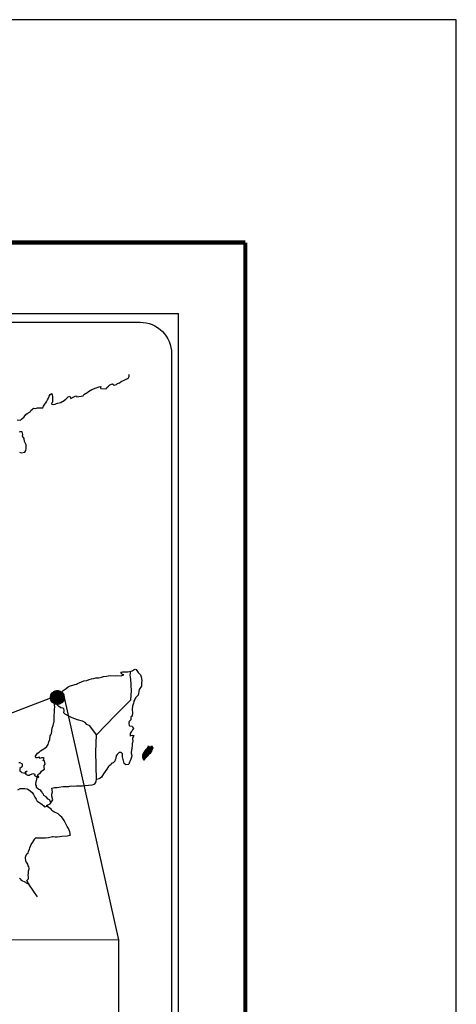
# Model space of a CAD drawing. Extents: x 772881 to 775281, y 2318109 to 2319909.
# Drawn here: x 775114 to 775281, y 2319533 to 2319909 of the extents above; entities that cross this region are included whole.
import ezdxf

# ---------------------------------------------------------------- set-up
doc = ezdxf.new("R2010")
doc.units = 0
doc.header["$MEASUREMENT"] = 0
for name, color, linetype in [('CVL_RET', 7, 'Continuous'), ('MARGEN', 7, 'Continuous'), ('SOLAPA', 7, 'Continuous')]:
    doc.layers.add(name, color=color, linetype=linetype)

# ---------------------------------------------------------------- blocks, each defined once
blk = doc.blocks.new('ARQ_MARG')
at = {"layer": 'Defpoints'}
blk.add_lwpolyline([(0, 0), (1, 0), (1, 1), (0, 1)], close=True, dxfattribs=at)

msp = doc.modelspace()

# ---------------------------------------------------------------- hatches: boundary and pattern name
at = {"layer": 'CVL_RET'}
h = msp.add_hatch(dxfattribs=at)
h.set_pattern_fill('ANSI31', scale=0.8, style=0)
h.set_pattern_definition([(45, (393956.79305, 490641.17321), (-0.0707106781187, 0.0707106781187), [])])
edge = h.paths.add_edge_path()
edge.add_arc((775128.56, 2319650.48), 2.65, 0, 360)

# ---------------------------------------------------------------- linework, layer by layer
at = {"color": 5, "linetype": 'Continuous'}
for p, q in [((775156.63, 2319660.55), (775157.2, 2319660.7)), ((775157.2, 2319660.7), (775157.98, 2319661.14)), ((775157.98, 2319661.14), (775158.33, 2319661.29)), ((775158.33, 2319661.29), (775158.72, 2319661.2)), ((775158.72, 2319661.2), (775159.5, 2319660.01)), ((775156.42, 2319659.01), (775156.42, 2319659.01)), ((775159.5, 2319660.01), (775160.34, 2319659.17)), ((775160.34, 2319659.17), (775160.63, 2319658.38)), ((775160.63, 2319658.38), (775160.83, 2319656.9)), ((775159.86, 2319653.45), (775159.56, 2319651.97)), ((775160.69, 2319654.83), (775159.86, 2319653.45)), ((775160.79, 2319656.11), (775160.69, 2319654.83)), ((775160.83, 2319656.9), (775160.79, 2319656.11)), ((775158.25, 2319649.7), (775157.86, 2319649.1)), ((775158.49, 2319650.34), (775158.25, 2319649.7)), ((775158.92, 2319650.78), (775158.49, 2319650.34)), ((775159.42, 2319651.37), (775158.92, 2319650.78)), ((775159.56, 2319651.97), (775159.42, 2319651.37)), ((775157.26, 2319647.13), (775157.22, 2319646)), ((775157.22, 2319646), (775157.32, 2319644.51)), ((775157.66, 2319648.27), (775157.26, 2319647.13)), ((775157.76, 2319648.76), (775157.66, 2319648.27)), ((775157.86, 2319649.1), (775157.76, 2319648.76)), ((775156.69, 2319641.94), (775155.86, 2319641.1)), ((775156.88, 2319643.23), (775156.64, 2319643.08)), ((775156.64, 2319643.08), (775156.69, 2319642.19)), ((775156.69, 2319642.19), (775156.69, 2319641.94)), ((775157.18, 2319643.62), (775156.88, 2319643.23)), ((775157.32, 2319644.51), (775157.18, 2319643.62)), ((775155.86, 2319641.1), (775156, 2319640.76)), ((775156, 2319640.76), (775155.95, 2319640.51)), ((775155.95, 2319640.51), (775156.01, 2319639.73)), ((775156.01, 2319639.73), (775156.16, 2319639.63)), ((775156.16, 2319639.63), (775157.18, 2319639.48)), ((775157.18, 2319639.48), (775157.63, 2319638.59)), ((775157.63, 2319638.59), (775157.33, 2319638.1)), ((775156.84, 2319637.31), (775156.36, 2319636.67)), ((775156.36, 2319636.67), (775156.36, 2319635.73)), ((775156.36, 2319635.73), (775156.7, 2319635.98)), ((775156.7, 2319635.98), (775157.14, 2319636.08)), ((775157.14, 2319637.66), (775156.84, 2319637.31)), ((775157.33, 2319638.1), (775157.14, 2319637.66)), ((775157.14, 2319636.08), (775157.33, 2319635.93)), ((775157.33, 2319635.93), (775157.82, 2319635.88)), ((775157.82, 2319635.88), (775157.34, 2319634.84)), ((775157.34, 2319634.84), (775157.34, 2319634.55)), ((775157.34, 2319634.55), (775157.39, 2319633.85)), ((775157, 2319630.94), (775156.9, 2319630.4)), ((775157.05, 2319631.24), (775157, 2319630.94)), ((775157.14, 2319631.98), (775157.05, 2319631.24)), ((775157.24, 2319632.82), (775157.14, 2319631.98)), ((775157.39, 2319633.85), (775157.24, 2319632.82)), ((775156.66, 2319626.95), (775156.37, 2319626.21)), ((775156.91, 2319627.68), (775156.66, 2319626.95)), ((775156.9, 2319630.4), (775156.81, 2319629.47)), ((775156.81, 2319629.47), (775156.81, 2319629.22)), ((775156.81, 2319629.22), (775157, 2319628.33)), ((775157, 2319628.33), (775156.91, 2319627.68)), ((775156.22, 2319625.71), (775155.91, 2319624.98)), ((775156.37, 2319626.21), (775156.22, 2319625.71))]:
    msp.add_line(p, q, dxfattribs=at)
at = {"color": 7, "linetype": 'Continuous'}
for p, q in [((775156.42, 2319659.01), (775156.63, 2319660.55)), ((775156.62, 2319657.43), (775156.42, 2319659.01)), ((775156.87, 2319652.95), (775156.62, 2319657.43)), ((775150.84, 2319643.73), (775156.68, 2319649.59)), ((775156.68, 2319649.59), (775156.87, 2319652.95)), ((775143.58, 2319636.25), (775150.84, 2319643.73)), ((775143.33, 2319629.65), (775143.58, 2319636.25)), ((775143.54, 2319619.08), (775143.33, 2319629.65))]:
    msp.add_line(p, q, dxfattribs=at)
for points in [[(775113.2, 2319756.44), (775114.43, 2319756.39), (775114.92, 2319756.74), (775115.94, 2319757.63), (775116.53, 2319758.52), (775117.07, 2319758.86), (775118.15, 2319759.55), (775118.44, 2319760), (775119.22, 2319760.74), (775119.47, 2319760.94), (775120.25, 2319760.84), (775120.98, 2319761.08), (775122.02, 2319761.04), (775122.99, 2319761.04), (775123.29, 2319761.73), (775123.73, 2319762.47), (775124.46, 2319763.31), (775124.75, 2319764.2), (775125.15, 2319764.79), (775125.39, 2319765.58), (775125.78, 2319766.12), (775126.51, 2319766.52), (775126.66, 2319765.43), (775126.76, 2319764.75), (775126.72, 2319763.21), (775126.52, 2319763.02), (775126.33, 2319762.57), (775126.43, 2319762.52), (775127.07, 2319762.37), (775127.7, 2319762.47), (775128.19, 2319762.72), (775128.68, 2319762.92), (775129.85, 2319763.17), (775130.44, 2319763.46), (775130.78, 2319763.66), (775131.81, 2319764.45), (775132.25, 2319764.79), (775132.74, 2319765.29), (775133.38, 2319765.54), (775133.67, 2319764.65), (775134.65, 2319765.1), (775135.34, 2319765.54), (775135.87, 2319765.64), (775136.02, 2319765.24), (775138.48, 2319765.64), (775138.72, 2319766.14), (775140.19, 2319767.12), (775140.48, 2319767.32), (775141.75, 2319768.02), (775143.47, 2319768.66), (775143.56, 2319768.76), (775144.15, 2319769.01), (775144.54, 2319769.1), (775145.23, 2319769.2), (775145.08, 2319768.76), (775145.18, 2319768.51), (775147.29, 2319768.37), (775147.48, 2319768.91), (775148.07, 2319769.36), (775148.61, 2319769.85), (775149.68, 2319770.29), (775150.28, 2319769.7), (775151.2, 2319770.05), (775151.55, 2319770.34), (775152.33, 2319770.69), (775152.97, 2319771.08), (775153.85, 2319771.53), (775155.42, 2319772.23), (775155.76, 2319772.52), (775155.91, 2319772.82), (775156, 2319773.16), (775156.05, 2319773.6), (775155.95, 2319773.85)], [(775114.06, 2319744.1), (775114.74, 2319743.85), (775116.11, 2319744.2), (775116.55, 2319744.75), (775116.7, 2319745.59), (775116.7, 2319745.59), (775116.65, 2319746.96), (775116.06, 2319748.25), (775115.91, 2319749.38), (775115.27, 2319750.22), (775115.32, 2319750.96), (775115.07, 2319751.95), (775114.38, 2319751.95), (775113.95, 2319751.76)], [(775143.58, 2319636.25), (775141.02, 2319639.63), (775139.89, 2319640.08), (775139.15, 2319640.87), (775138.17, 2319641.36), (775136.31, 2319641.9), (775134.24, 2319642.74), (775132.67, 2319643.39), (775131.59, 2319644.03), (775131.05, 2319644.58), (775131.2, 2319645.47), (775131, 2319646.31), (775130.51, 2319646.35), (775129.92, 2319646.45), (775129.03, 2319647.19), (775128.1, 2319647.99), (775127.76, 2319648.23), (775127.43, 2319647.81)], [(775126.07, 2319610.47), (775126.07, 2319610.47), (775126.07, 2319610.47), (775125.57, 2319611.38), (775125.08, 2319611.68), (775124.34, 2319612.47), (775123.42, 2319613.06), (775123.32, 2319613.51), (775122.82, 2319614), (775122.72, 2319614.24), (775122.53, 2319614.59), (775122.23, 2319614.98), (775121.84, 2319615.18), (775121.5, 2319615.33), (775120.91, 2319615.82), (775120.66, 2319616.12), (775120.61, 2319616.31), (775120.61, 2319616.66), (775120.37, 2319617.15), (775120.32, 2319617.26), (775120.37, 2319617.6), (775120.37, 2319617.6), (775120.37, 2319617.6), (775121.14, 2319620.86)], [(775113.48, 2319615.25), (775114.36, 2319615.7), (775115.01, 2319615.74), (775116.19, 2319615.64), (775117.02, 2319615.54), (775117.61, 2319615.19), (775118.2, 2319614.75), (775118.93, 2319614.2), (775119.48, 2319613.47), (775120.02, 2319612.38), (775120.51, 2319611.59), (775120.9, 2319610.91), (775121.49, 2319610.51), (775122.28, 2319609.92), (775122.77, 2319609.57), (775123.37, 2319609.02), (775123.69, 2319608.71)], [(775121.03, 2319574.38), (775119.62, 2319576.34), (775117.73, 2319579.22), (775116.94, 2319580.57), (775117.54, 2319581.26), (775117.53, 2319581.9), (775117.44, 2319582.45), (775117.53, 2319583.33), (775117.53, 2319583.38), (775117.53, 2319583.88), (775117.58, 2319584.22), (775117.82, 2319584.97), (775117.77, 2319585.21), (775117.62, 2319585.75), (775117.43, 2319586.15), (775117.33, 2319586.74), (775117.33, 2319586.79), (775116.79, 2319587.53), (775116.49, 2319587.87), (775116.39, 2319589.45), (775116.49, 2319589.8), (775116.93, 2319590.79), (775117.37, 2319591.13), (775117.56, 2319591.63), (775117.91, 2319592.47), (775118.05, 2319593.06), (775118.54, 2319594.34), (775119.18, 2319595.23), (775119.91, 2319596.46), (775120.45, 2319596.95), (775120.65, 2319596.86), (775120.94, 2319596.86), (775122.07, 2319596.86), (775123.39, 2319596.81), (775124.03, 2319596.81), (775125.2, 2319597.01), (775125.69, 2319597.16), (775126.67, 2319597.36), (775126.96, 2319597.36), (775127.8, 2319597.21), (775128.53, 2319597.22), (775129.56, 2319597.36), (775130.25, 2319597.46), (775132.35, 2319597.61), (775132.84, 2319597.71), (775132.84, 2319597.71), (775133.58, 2319597.85), (775133.48, 2319598.01), (775133.43, 2319598.55), (775133.38, 2319599.19), (775133.04, 2319599.78), (775132.79, 2319600.47), (775132.3, 2319601.16), (775131.81, 2319602.15), (775131.17, 2319603.48), (775130.97, 2319603.92), (775130.68, 2319604.27), (775130.24, 2319604.72), (775129.69, 2319605.21), (775128.87, 2319605.99), (775127.25, 2319606.79), (775126.46, 2319607.32), (775126.31, 2319607.72), (775124.77, 2319608.85), (775124.4, 2319609.15), (775125.82, 2319609.89), (775126.8, 2319611.38), (775126.45, 2319612.71), (775126.4, 2319613.55), (775126.74, 2319614.43), (775126.45, 2319615.81), (775127.43, 2319616.06), (775128.46, 2319616.06), (775129.19, 2319616.16), (775130.81, 2319616.46), (775131.64, 2319616.46), (775132.91, 2319616.51), (775133.31, 2319616.56), (775133.31, 2319616.56), (775133.8, 2319616.66), (775134.92, 2319616.61), (775135.9, 2319616.71), (775136.88, 2319616.76), (775138.21, 2319616.66), (775139.19, 2319616.81), (775140.46, 2319617.01), (775141.83, 2319617.06), (775142.81, 2319617.31), (775143.35, 2319618), (775143.54, 2319619.08)], [(775123.66, 2319608.71), (775124.69, 2319608.9), (775125.04, 2319608.65)]]:
    msp.add_lwpolyline(points, dxfattribs=at)
at = {"color": 5, "linetype": 'Continuous'}
for points in [[(775113.89, 2319625.62), (775114.18, 2319625.62), (775115.16, 2319625.12), (775115.12, 2319624.09), (775114.92, 2319623.85), (775114.28, 2319623.35), (775114.24, 2319622.36), (775114.78, 2319622.07), (775114.97, 2319621.83), (775116.1, 2319621.53), (775116.64, 2319622.22), (775116.99, 2319622.46), (775116.35, 2319621.78), (775116.49, 2319621.28), (775116.39, 2319621.13), (775117.27, 2319620.84), (775117.76, 2319620.79), (775118.21, 2319620.99), (775118.75, 2319621.23), (775119.24, 2319621.38), (775119.92, 2319621.19), (775119.87, 2319620.64), (775120.75, 2319620.1), (775121.05, 2319619.96), (775121.45, 2319620.2), (775120.96, 2319620.6), (775121.1, 2319620.94), (775121.49, 2319621.28), (775122.08, 2319621.73), (775122.47, 2319622.28), (775123.06, 2319622.67), (775123.69, 2319623.12), (775123.59, 2319623.71), (775123.59, 2319624.45), (775123.93, 2319624.98), (775123.64, 2319626.27), (775123.44, 2319626.42), (775123.1, 2319626.27), (775123.59, 2319627.31), (775123.34, 2319627.41), (775122.51, 2319627.41), (775121.97, 2319627.21), (775121.68, 2319627.65), (775120.84, 2319627.45), (775120.5, 2319627.36), (775120.5, 2319627.36), (775120.26, 2319627.7), (775120.21, 2319627.99), (775120.94, 2319629.13), (775121.62, 2319629.53), (775122.16, 2319630.12), (775123.44, 2319630.91), (775123.78, 2319631.11), (775124.57, 2319631.7), (775125.1, 2319632.49), (775125.29, 2319633.48), (775125.69, 2319634.36), (775125.78, 2319635.75), (775126.12, 2319636.19), (775126.37, 2319636.69), (775126.41, 2319637.62), (775126.51, 2319637.82), (775126.61, 2319638.71), (775126.95, 2319639.75), (775127.29, 2319640.93), (775127.39, 2319641.13), (775127.33, 2319642.8), (775127.39, 2319643.69), (775127.53, 2319644.78), (775127.43, 2319646.06), (775127.58, 2319646.7), (775127.43, 2319647.69), (775127.86, 2319648.53), (775127.97, 2319649.72), (775128.4, 2319650.9), (775129.28, 2319651.49), (775130.02, 2319652.38), (775130.75, 2319653.07), (775131.98, 2319653.91), (775132.76, 2319654.56), (775133.2, 2319654.75), (775134.03, 2319655.06), (775134.48, 2319655.15), (775135.21, 2319655.4), (775135.9, 2319655.59), (775136.33, 2319655.79), (775136.97, 2319656.09), (775137.8, 2319656.49), (775138.68, 2319656.88), (775139.86, 2319656.93), (775140.74, 2319657.28), (775141.63, 2319657.53), (775142.36, 2319657.72), (775143.33, 2319657.97), (775144.46, 2319657.97), (775144.91, 2319658.07), (775145.44, 2319658.22), (775146.18, 2319658.42), (775147.31, 2319658.57), (775148.04, 2319658.72), (775149.07, 2319658.82), (775150.64, 2319658.77), (775151.52, 2319658.87), (775152.94, 2319658.77), (775153.82, 2319659.07), (775153.97, 2319659.12), (775153.63, 2319659.07), (775153.19, 2319659.51), (775152.89, 2319660.1), (775153.53, 2319660.25), (775154.51, 2319660.3), (775155.58, 2319660.26), (775156.68, 2319660.56)], [(775155.88, 2319624.92), (775154.81, 2319624.78), (775154.11, 2319625.22), (775154.02, 2319625.76), (775153.68, 2319626.74), (775153.47, 2319627.83), (775153.52, 2319628.62), (775153.43, 2319628.97), (775152.88, 2319629.56), (775152.79, 2319629.51), (775152.25, 2319629.41), (775152.05, 2319629.36), (775151.61, 2319628.81), (775151.47, 2319628.67), (775151.12, 2319628.12), (775151.03, 2319627.83), (775150.97, 2319627.48), (775150.88, 2319627.19), (775150.69, 2319626.64), (775150.64, 2319626.54), (775150.64, 2319626.54), (775150.64, 2319626.54), (775150.54, 2319626.25), (775150.54, 2319626.2), (775150.44, 2319626.1), (775150.39, 2319625.95), (775149.95, 2319625.51), (775149.95, 2319625.51), (775149.95, 2319625.51), (775149.66, 2319625.41), (775149.42, 2319625.31), (775149.17, 2319625.16), (775149.07, 2319624.72), (775148.33, 2319624.32), (775148.14, 2319624.12), (775147.51, 2319623.03), (775146.24, 2319621.31), (775146.24, 2319621.31), (775145.5, 2319619.98), (775144.91, 2319619.68), (775144.38, 2319619.43), (775143.54, 2319619.08)], [(775114.1, 2319581.51), (775114.34, 2319581.16), (775114.69, 2319580.72), (775115.28, 2319580.47), (775115.92, 2319580.22), (775116.45, 2319579.88), (775116.7, 2319579.68), (775116.85, 2319579.58), (775117.19, 2319579.44), (775117.63, 2319579.24), (775117.78, 2319579.14)]]:
    msp.add_lwpolyline(points, dxfattribs=at)
msp.add_lwpolyline([(774885.07, 2319558.13), (775151.92, 2319557.9), (775151.92, 2319374.41), (774885.17, 2319374.7)], close=True)
at = {"layer": 'CVL_RET', "color": 7}
msp.add_circle((775128.56, 2319650.48), 2.65, dxfattribs=at)
at = {"layer": 'MARGEN', "color": 7, "linetype": 'Continuous', "const_width": 1.6}
for points in [[(772948.59, 2319824.19), (775200.44, 2319824.19)], [(775200.44, 2318162.89), (775200.44, 2319824.19)]]:
    msp.add_lwpolyline(points, dxfattribs=at)
at = {"layer": 'SOLAPA', "color": 7}
for p in [(774860.66, 2319797.11), (775174.95, 2318195.41)]:
    msp.add_line(p, (775174.95, 2319797.11), dxfattribs=at)
at = {"layer": 'SOLAPA', "linetype": 'Continuous'}
for p, q in [((775125.93, 2319650.16), (774885.07, 2319558.13)), ((775131.2, 2319650.44), (775151.92, 2319557.9))]:
    msp.add_line(p, q, dxfattribs=at)
at = {"layer": 'SOLAPA', "color": 7}
msp.add_lwpolyline([(774864.46, 2319781.76, -0.414214), (774876.46, 2319793.76), (775160.24, 2319793.76, -0.414214), (775172.24, 2319781.76), (775172.24, 2319365.16, -0.414214), (775160.24, 2319353.16), (774876.46, 2319353.16, -0.414214), (774864.46, 2319365.16)], format="xyb", close=True, dxfattribs=at)

# ---------------------------------------------------------------- block references
at = {"layer": 'Defpoints', "color": 7, "xscale": 2400, "yscale": 1800, "zscale": 2400}
msp.add_blockref('ARQ_MARG', (772881.14, 2318109.32), dxfattribs=at)

# ---------------------------------------------------------------- meshes
at = {"color": 5, "linetype": 'Continuous'}
mesh = msp.add_polyface(dxfattribs=at)
corners = [(775162.34, 2319630.44), (775164.27, 2319629.24), (775164.28, 2319629.25), (775162.36, 2319630.45), (775164.29, 2319629.27), (775162.37, 2319630.47), (775164.43, 2319629.52), (775162.6, 2319630.66), (775164.54, 2319629.72), (775162.73, 2319630.84), (775164.57, 2319629.77), (775162.77, 2319630.89), (775164.64, 2319629.89), (775162.88, 2319630.98), (775164.69, 2319629.98), (775162.94, 2319631.07), (775164.72, 2319630.04), (775162.94, 2319631.14), (775164.73, 2319630.08), (775162.95, 2319631.19), (775164.76, 2319630.2), (775163, 2319631.29), (775164.8, 2319630.35), (775163.08, 2319631.41), (775164.83, 2319630.48), (775163.12, 2319631.54), (775164.84, 2319630.55), (775163.14, 2319631.61), (775164.88, 2319630.61), (775163.15, 2319631.68), (775164.92, 2319630.68), (775163.15, 2319631.78), (775163.15, 2319631.78), (775164.94, 2319630.71), (775163.2, 2319631.79), (775163.68, 2319631.49), (775164.94, 2319630.72), (775163.76, 2319631.45), (775164.96, 2319630.75), (775163.86, 2319631.43), (775164.97, 2319630.76), (775163.9, 2319631.43), (775164.99, 2319630.8), (775163.99, 2319631.42), (775165.01, 2319630.83), (775164.06, 2319631.42), (775165.01, 2319630.83), (775164.07, 2319631.42), (775165.03, 2319630.86), (775164.12, 2319631.43), (775165.04, 2319630.89), (775164.16, 2319631.43), (775165.09, 2319630.97), (775164.32, 2319631.45), (775165.13, 2319631.02), (775164.37, 2319631.5), (775165.15, 2319631.06), (775164.39, 2319631.53), (775165.14, 2319631.12), (775164.43, 2319631.56), (775165.14, 2319631.18), (775164.49, 2319631.58), (775165.14, 2319631.19), (775164.51, 2319631.58), (775165.14, 2319631.21), (775164.53, 2319631.59), (775164.67, 2319631.5), (775165.14, 2319631.21), (775164.72, 2319631.47), (775165.14, 2319631.21), (775164.72, 2319631.47), (775165.14, 2319631.22), (775164.73, 2319631.47), (775165.14, 2319631.22), (775164.74, 2319631.47), (775165.14, 2319631.22), (775164.74, 2319631.47), (775165.14, 2319631.23), (775164.75, 2319631.47), (775165.13, 2319631.24), (775164.76, 2319631.47), (775165.13, 2319631.24), (775164.77, 2319631.47), (775165.13, 2319631.26), (775164.8, 2319631.47), (775165.13, 2319631.27), (775164.82, 2319631.47), (775165.13, 2319631.27), (775164.82, 2319631.47), (775165.13, 2319631.27), (775164.82, 2319631.47), (775165.13, 2319631.28), (775164.83, 2319631.47), (775165.13, 2319631.29), (775164.84, 2319631.47), (775165.13, 2319631.32), (775164.86, 2319631.49), (775165.13, 2319631.33), (775164.87, 2319631.49), (775165.13, 2319631.34), (775164.87, 2319631.49), (775165.13, 2319631.34), (775164.88, 2319631.5), (775165.11, 2319631.37), (775164.9, 2319631.5), (775165.1, 2319631.4), (775164.91, 2319631.51), (775165.09, 2319631.41), (775164.93, 2319631.51), (775165.08, 2319631.42), (775164.93, 2319631.52), (775165.06, 2319631.46), (775164.97, 2319631.52), (775165.05, 2319631.48), (775164.99, 2319631.52)]
mesh.append_faces([[corners[k] for k in face] for face in [(0, 1, 2, 3), (3, 2, 4, 5), (5, 4, 6, 7), (7, 6, 8, 9), (9, 8, 10, 11), (11, 10, 12, 13), (13, 12, 14, 15), (15, 14, 16, 17), (17, 16, 18, 19), (19, 18, 20, 21), (21, 20, 22, 23), (23, 22, 24, 25), (25, 24, 26, 27), (27, 26, 28, 29), (29, 28, 30, 31), (32, 30, 33, 34), (35, 33, 36, 37), (37, 36, 38, 39), (39, 38, 40, 41), (41, 40, 42, 43), (43, 42, 44, 45), (45, 44, 46, 47), (47, 46, 48, 49), (49, 48, 50, 51), (51, 50, 52, 53), (53, 52, 54, 55), (55, 54, 56, 57), (57, 56, 58, 59), (59, 58, 60, 61), (61, 60, 62, 63), (63, 62, 64, 65), (66, 64, 67, 68), (68, 67, 69, 70), (70, 69, 71, 72), (72, 71, 73, 74), (74, 73, 75, 76), (76, 75, 77, 78), (78, 77, 79, 80), (80, 79, 81, 82), (82, 81, 83, 84), (84, 83, 85, 86), (86, 85, 87, 88), (88, 87, 89, 90), (90, 89, 91, 92), (92, 91, 93, 94), (94, 93, 95, 96), (96, 95, 97, 98), (98, 97, 99, 100), (100, 99, 101, 102), (102, 101, 103, 104), (104, 103, 105, 106), (106, 105, 107, 108), (108, 107, 109, 110), (110, 109, 111, 112), (112, 111, 113, 114)]], dxfattribs={"vtx0": -1, "vtx2": -1, "color": 5})
mesh = msp.add_polyface(dxfattribs=at)
corners = [(775163.2, 2319631.79), (775163.68, 2319631.49), (775163.68, 2319631.5), (775163.21, 2319631.79), (775163.66, 2319631.55), (775163.26, 2319631.8), (775163.66, 2319631.57), (775163.29, 2319631.8), (775163.64, 2319631.64), (775163.39, 2319631.79), (775163.62, 2319631.69), (775163.47, 2319631.79), (775163.61, 2319631.7), (775163.48, 2319631.79), (775163.55, 2319631.78), (775163.55, 2319631.78), (775164.35, 2319631.66), (775164.39, 2319631.66), (775164.35, 2319631.68), (775164.41, 2319631.66), (775164.35, 2319631.7), (775164.42, 2319631.66), (775164.35, 2319631.7), (775164.53, 2319631.59), (775164.67, 2319631.5), (775164.65, 2319631.51), (775164.53, 2319631.59), (775164.42, 2319631.66), (775164.35, 2319631.7), (775164.65, 2319631.51), (775164.53, 2319631.59), (775164.43, 2319631.66), (775164.35, 2319631.71), (775164.64, 2319631.52), (775164.54, 2319631.59), (775164.43, 2319631.66), (775164.35, 2319631.71), (775164.64, 2319631.53), (775164.54, 2319631.59), (775164.43, 2319631.66), (775164.35, 2319631.71), (775164.64, 2319631.53), (775164.54, 2319631.59), (775164.44, 2319631.66), (775164.35, 2319631.72), (775164.63, 2319631.54), (775164.54, 2319631.6), (775164.45, 2319631.66), (775164.35, 2319631.72), (775164.62, 2319631.55), (775164.55, 2319631.6), (775164.46, 2319631.66), (775164.35, 2319631.72), (775164.62, 2319631.56), (775164.55, 2319631.6), (775164.49, 2319631.66), (775164.38, 2319631.73), (775164.62, 2319631.58), (775164.55, 2319631.62), (775164.5, 2319631.66), (775164.39, 2319631.73), (775164.62, 2319631.59), (775164.56, 2319631.63), (775164.51, 2319631.66), (775164.39, 2319631.73), (775164.56, 2319631.63), (775164.62, 2319631.59), (775164.55, 2319631.63), (775164.51, 2319631.66), (775164.4, 2319631.73), (775164.62, 2319631.59), (775164.55, 2319631.63), (775164.52, 2319631.66), (775164.41, 2319631.73), (775164.62, 2319631.6), (775164.54, 2319631.65), (775164.53, 2319631.66), (775164.41, 2319631.73), (775164.62, 2319631.61), (775164.61, 2319631.64), (775164.45, 2319631.74), (775164.61, 2319631.65), (775164.46, 2319631.74), (775164.61, 2319631.66), (775164.47, 2319631.74), (775164.61, 2319631.66), (775164.47, 2319631.75), (775164.63, 2319631.67), (775164.5, 2319631.75), (775164.65, 2319631.67), (775164.54, 2319631.74), (775164.66, 2319631.68), (775164.55, 2319631.75), (775164.67, 2319631.68), (775164.55, 2319631.75), (775164.7, 2319631.68), (775164.58, 2319631.76), (775164.72, 2319631.68), (775164.61, 2319631.76), (775164.77, 2319631.69), (775164.66, 2319631.76), (775164.99, 2319631.52), (775165.05, 2319631.48), (775165.03, 2319631.53), (775165.03, 2319631.53), (775164.78, 2319631.69), (775164.67, 2319631.76), (775164.78, 2319631.69), (775164.67, 2319631.76), (775164.89, 2319631.69), (775164.78, 2319631.76), (775164.9, 2319631.7), (775164.8, 2319631.76), (775164.91, 2319631.72), (775164.85, 2319631.75), (775164.91, 2319631.74)]
mesh.append_faces([[corners[k] for k in face] for face in [(0, 1, 2, 3), (3, 2, 4, 5), (5, 4, 6, 7), (7, 6, 8, 9), (9, 8, 10, 11), (11, 10, 12, 13), (13, 12, 14, 15), (16, 16, 17, 18), (18, 17, 19, 20), (20, 19, 21, 22), (23, 24, 25, 26), (22, 21, 27, 28), (26, 25, 29, 30), (28, 27, 31, 32), (30, 29, 33, 34), (32, 31, 35, 36), (34, 33, 37, 38), (36, 35, 39, 40), (38, 37, 41, 42), (40, 39, 43, 44), (42, 41, 45, 46), (44, 43, 47, 48), (46, 45, 49, 50), (48, 47, 51, 52), (50, 49, 53, 54), (52, 51, 55, 56), (54, 53, 57, 58), (56, 55, 59, 60), (58, 57, 61, 62), (60, 59, 63, 64), (65, 61, 66, 67), (64, 63, 68, 69), (67, 66, 70, 71), (69, 68, 72, 73), (71, 70, 74, 75), (73, 72, 76, 77), (75, 74, 78, 76), (77, 78, 79, 80), (80, 79, 81, 82), (82, 81, 83, 84), (84, 83, 85, 86), (86, 85, 87, 88), (88, 87, 89, 90), (90, 89, 91, 92), (92, 91, 93, 94), (94, 93, 95, 96), (96, 95, 97, 98), (98, 97, 99, 100), (101, 102, 103, 104), (100, 99, 105, 106), (106, 105, 107, 108), (108, 107, 109, 110), (110, 109, 111, 112), (112, 111, 113, 114), (114, 113, 115, 115)]], dxfattribs={"vtx0": -1, "vtx2": -1, "color": 5})
mesh = msp.add_polyface(dxfattribs=at)
corners = [(775161.61, 2319626.6), (775161.64, 2319626.6), (775161.57, 2319626.64), (775161.64, 2319626.6), (775161.57, 2319626.64), (775161.69, 2319626.59), (775161.56, 2319626.67), (775161.71, 2319626.6), (775161.55, 2319626.7), (775161.74, 2319626.6), (775161.53, 2319626.73), (775161.76, 2319626.62), (775161.52, 2319626.77), (775161.83, 2319626.69), (775161.51, 2319626.89), (775161.84, 2319626.7), (775161.51, 2319626.91), (775161.87, 2319626.73), (775161.5, 2319626.96), (775161.23, 2319627.13), (775161.24, 2319627.14), (775161.22, 2319627.15), (775161.88, 2319626.74), (775161.5, 2319626.98), (775161.24, 2319627.14), (775161.23, 2319627.15), (775161.88, 2319626.74), (775161.49, 2319626.98), (775161.25, 2319627.14), (775161.23, 2319627.16), (775161.89, 2319626.75), (775161.49, 2319627), (775161.26, 2319627.14), (775161.24, 2319627.16), (775161.89, 2319626.75), (775161.49, 2319627), (775161.28, 2319627.15), (775161.25, 2319627.17), (775161.9, 2319626.77), (775161.47, 2319627.03), (775161.29, 2319627.15), (775161.26, 2319627.18), (775161.9, 2319626.77), (775161.46, 2319627.05), (775161.31, 2319627.15), (775161.26, 2319627.18), (775161.91, 2319626.78), (775161.45, 2319627.07), (775161.32, 2319627.15), (775161.26, 2319627.19), (775161.91, 2319626.79), (775161.45, 2319627.07), (775161.35, 2319627.15), (775161.27, 2319627.2), (775161.92, 2319626.8), (775161.44, 2319627.09), (775161.44, 2319627.11), (775161.27, 2319627.21), (775161.92, 2319626.8), (775161.93, 2319626.81), (775161.27, 2319627.21), (775161.94, 2319626.82), (775161.28, 2319627.23), (775161.94, 2319626.83), (775161.28, 2319627.24), (775161.98, 2319626.89), (775161.32, 2319627.3), (775162, 2319626.91), (775161.32, 2319627.33), (775162.02, 2319626.95), (775161.32, 2319627.38), (775162.04, 2319626.97), (775161.32, 2319627.42), (775162.08, 2319627.03), (775161.29, 2319627.52), (775162.11, 2319627.08), (775161.27, 2319627.6), (775162.12, 2319627.09), (775161.22, 2319627.65), (775162.13, 2319627.11), (775161.2, 2319627.69), (775162.14, 2319627.13), (775161.18, 2319627.73), (775162.16, 2319627.14), (775161.18, 2319627.75), (775162.17, 2319627.17), (775161.18, 2319627.79), (775162.18, 2319627.17), (775161.18, 2319627.79), (775162.19, 2319627.19), (775161.18, 2319627.81), (775162.26, 2319627.26), (775161.15, 2319627.95), (775162.31, 2319627.32), (775161.12, 2319628.06), (775162.33, 2319627.34), (775161.12, 2319628.09), (775162.35, 2319627.36), (775161.12, 2319628.12), (775162.36, 2319627.37), (775161.12, 2319628.14), (775162.38, 2319627.39), (775161.13, 2319628.17), (775162.42, 2319627.43), (775161.14, 2319628.22), (775162.45, 2319627.46), (775161.14, 2319628.27), (775162.47, 2319627.49), (775161.15, 2319628.31), (775162.48, 2319627.5), (775161.15, 2319628.33)]
mesh.append_faces([[corners[k] for k in face] for face in [(0, 0, 1, 2), (2, 1, 3, 4), (4, 3, 5, 6), (6, 5, 7, 8), (8, 7, 9, 10), (10, 9, 11, 12), (12, 11, 13, 14), (14, 13, 15, 16), (16, 15, 17, 18), (19, 19, 20, 21), (18, 17, 22, 23), (21, 20, 24, 25), (23, 22, 26, 27), (25, 24, 28, 29), (27, 26, 30, 31), (29, 28, 32, 33), (31, 30, 34, 35), (33, 32, 36, 37), (35, 34, 38, 39), (37, 36, 40, 41), (39, 38, 42, 43), (41, 40, 44, 45), (43, 42, 46, 47), (45, 44, 48, 49), (47, 46, 50, 51), (49, 48, 52, 53), (51, 50, 54, 55), (53, 52, 56, 57), (55, 54, 58, 56), (57, 58, 59, 60), (60, 59, 61, 62), (62, 61, 63, 64), (64, 63, 65, 66), (66, 65, 67, 68), (68, 67, 69, 70), (70, 69, 71, 72), (72, 71, 73, 74), (74, 73, 75, 76), (76, 75, 77, 78), (78, 77, 79, 80), (80, 79, 81, 82), (82, 81, 83, 84), (84, 83, 85, 86), (86, 85, 87, 88), (88, 87, 89, 90), (90, 89, 91, 92), (92, 91, 93, 94), (94, 93, 95, 96), (96, 95, 97, 98), (98, 97, 99, 100), (100, 99, 101, 102), (102, 101, 103, 104), (104, 103, 105, 106), (106, 105, 107, 108), (108, 107, 109, 110)]], dxfattribs={"vtx0": -1, "vtx2": -1, "color": 5})
mesh = msp.add_polyface(dxfattribs=at)
corners = [(775161.15, 2319628.33), (775162.48, 2319627.5), (775162.49, 2319627.51), (775161.16, 2319628.34), (775161.16, 2319628.34), (775162.49, 2319627.51), (775161.16, 2319628.34), (775161.16, 2319628.34), (775162.5, 2319627.52), (775161.16, 2319628.35), (775162.5, 2319627.52), (775161.16, 2319628.36), (775162.51, 2319627.53), (775161.16, 2319628.37), (775162.52, 2319627.54), (775161.16, 2319628.38), (775161.16, 2319628.38), (775162.52, 2319627.55), (775161.16, 2319628.39), (775162.53, 2319627.55), (775161.16, 2319628.4), (775161.16, 2319628.4), (775162.54, 2319627.56), (775161.16, 2319628.42), (775162.56, 2319627.58), (775161.16, 2319628.44), (775162.57, 2319627.59), (775161.16, 2319628.46), (775162.57, 2319627.6), (775161.16, 2319628.47), (775162.58, 2319627.61), (775161.16, 2319628.48), (775162.59, 2319627.61), (775161.16, 2319628.5), (775162.59, 2319627.62), (775161.16, 2319628.5), (775162.6, 2319627.63), (775161.17, 2319628.51), (775162.61, 2319627.64), (775161.18, 2319628.52), (775162.61, 2319627.64), (775161.18, 2319628.53), (775162.62, 2319627.65), (775161.18, 2319628.54), (775162.64, 2319627.67), (775161.2, 2319628.57), (775162.65, 2319627.68), (775161.2, 2319628.58), (775162.66, 2319627.69), (775161.2, 2319628.6), (775162.68, 2319627.71), (775161.21, 2319628.62), (775162.69, 2319627.72), (775161.22, 2319628.63), (775162.7, 2319627.73), (775161.22, 2319628.65), (775162.71, 2319627.74), (775161.22, 2319628.66), (775162.71, 2319627.74), (775161.22, 2319628.67), (775162.72, 2319627.75), (775161.22, 2319628.68), (775162.73, 2319627.76), (775161.22, 2319628.69), (775162.74, 2319627.77), (775161.22, 2319628.71), (775162.75, 2319627.77), (775161.22, 2319628.72), (775162.76, 2319627.79), (775161.22, 2319628.75), (775162.77, 2319627.8), (775161.23, 2319628.75), (775161.23, 2319628.75), (775162.77, 2319627.8), (775161.22, 2319628.76), (775161.22, 2319628.76), (775162.78, 2319627.8), (775161.22, 2319628.77), (775162.78, 2319627.81), (775161.23, 2319628.77), (775162.78, 2319627.81), (775161.23, 2319628.77), (775162.79, 2319627.81), (775161.23, 2319628.78), (775162.79, 2319627.82), (775161.23, 2319628.79), (775161.23, 2319628.79), (775162.8, 2319627.82), (775161.23, 2319628.79), (775162.82, 2319627.84), (775161.24, 2319628.82), (775162.83, 2319627.86), (775161.25, 2319628.84), (775162.84, 2319627.86), (775161.25, 2319628.85), (775162.85, 2319627.87), (775161.26, 2319628.85), (775162.86, 2319627.88), (775161.27, 2319628.86), (775162.87, 2319627.89), (775161.28, 2319628.87), (775162.88, 2319627.9), (775161.29, 2319628.89), (775162.89, 2319627.91), (775161.3, 2319628.89), (775162.89, 2319627.92), (775161.3, 2319628.9), (775162.9, 2319627.92), (775161.3, 2319628.91), (775162.9, 2319627.92), (775161.3, 2319628.91), (775162.91, 2319627.93), (775161.31, 2319628.92), (775161.31, 2319628.92), (775162.92, 2319627.94), (775161.31, 2319628.93), (775162.92, 2319627.94), (775161.31, 2319628.94), (775162.94, 2319627.96), (775161.32, 2319628.97)]
mesh.append_faces([[corners[k] for k in face] for face in [(0, 1, 2, 3), (4, 2, 5, 6), (7, 5, 8, 9), (9, 8, 10, 11), (11, 10, 12, 13), (13, 12, 14, 15), (16, 14, 17, 18), (18, 17, 19, 20), (21, 19, 22, 23), (23, 22, 24, 25), (25, 24, 26, 27), (27, 26, 28, 29), (29, 28, 30, 31), (31, 30, 32, 33), (33, 32, 34, 35), (35, 34, 36, 37), (37, 36, 38, 39), (39, 38, 40, 41), (41, 40, 42, 43), (43, 42, 44, 45), (45, 44, 46, 47), (47, 46, 48, 49), (49, 48, 50, 51), (51, 50, 52, 53), (53, 52, 54, 55), (55, 54, 56, 57), (57, 56, 58, 59), (59, 58, 60, 61), (61, 60, 62, 63), (63, 62, 64, 65), (65, 64, 66, 67), (67, 66, 68, 69), (69, 68, 70, 71), (72, 70, 73, 74), (75, 73, 76, 77), (77, 76, 78, 79), (79, 78, 80, 81), (81, 80, 82, 83), (83, 82, 84, 85), (86, 84, 87, 88), (88, 87, 89, 90), (90, 89, 91, 92), (92, 91, 93, 94), (94, 93, 95, 96), (96, 95, 97, 98), (98, 97, 99, 100), (100, 99, 101, 102), (102, 101, 103, 104), (104, 103, 105, 106), (106, 105, 107, 108), (108, 107, 109, 110), (110, 109, 111, 112), (113, 111, 114, 115), (115, 114, 116, 117), (117, 116, 118, 119)]], dxfattribs={"vtx0": -1, "vtx2": -1, "color": 5})
mesh = msp.add_polyface(dxfattribs=at)
corners = [(775161.32, 2319628.97), (775162.94, 2319627.96), (775162.95, 2319627.97), (775161.32, 2319628.98), (775162.95, 2319627.97), (775161.32, 2319628.98), (775162.97, 2319627.99), (775161.34, 2319629), (775162.98, 2319628), (775161.35, 2319629.01), (775162.99, 2319628), (775161.36, 2319629.02), (775162.99, 2319628.01), (775161.36, 2319629.02), (775163, 2319628.01), (775161.36, 2319629.03), (775163, 2319628.02), (775161.36, 2319629.04), (775163, 2319628.02), (775161.36, 2319629.04), (775163.01, 2319628.03), (775161.36, 2319629.05), (775163.02, 2319628.04), (775161.36, 2319629.06), (775163.02, 2319628.04), (775161.37, 2319629.07), (775163.03, 2319628.05), (775161.38, 2319629.08), (775161.38, 2319629.08), (775163.04, 2319628.06), (775161.38, 2319629.09), (775163.04, 2319628.06), (775161.38, 2319629.1), (775163.05, 2319628.07), (775161.38, 2319629.1), (775163.05, 2319628.07), (775161.38, 2319629.11), (775163.06, 2319628.08), (775161.39, 2319629.12), (775163.07, 2319628.09), (775161.4, 2319629.12), (775163.07, 2319628.09), (775161.42, 2319629.12), (775163.08, 2319628.1), (775161.42, 2319629.12), (775163.08, 2319628.1), (775161.42, 2319629.13), (775161.42, 2319629.13), (775163.09, 2319628.11), (775161.42, 2319629.14), (775161.42, 2319629.14), (775163.09, 2319628.11), (775161.43, 2319629.14), (775161.43, 2319629.14), (775163.09, 2319628.11), (775161.44, 2319629.14), (775161.44, 2319629.14), (775163.09, 2319628.12), (775161.44, 2319629.14), (775161.44, 2319629.14), (775163.1, 2319628.12), (775161.44, 2319629.14), (775163.1, 2319628.12), (775161.44, 2319629.15), (775161.44, 2319629.15), (775163.1, 2319628.13), (775161.44, 2319629.16), (775161.44, 2319629.16), (775163.11, 2319628.13), (775161.45, 2319629.16), (775163.12, 2319628.14), (775161.46, 2319629.17), (775163.13, 2319628.15), (775161.47, 2319629.18), (775163.14, 2319628.16), (775161.48, 2319629.19), (775163.14, 2319628.17), (775161.48, 2319629.2), (775163.15, 2319628.18), (775161.49, 2319629.2), (775163.15, 2319628.18), (775161.49, 2319629.21), (775163.16, 2319628.18), (775161.5, 2319629.21), (775163.16, 2319628.19), (775161.51, 2319629.22), (775161.51, 2319629.22), (775163.17, 2319628.19), (775161.51, 2319629.22), (775161.51, 2319629.22), (775163.17, 2319628.2), (775161.51, 2319629.22), (775161.51, 2319629.22), (775163.17, 2319628.2), (775161.51, 2319629.23), (775163.18, 2319628.2), (775161.52, 2319629.23), (775161.52, 2319629.23), (775163.18, 2319628.21), (775161.52, 2319629.24), (775163.18, 2319628.21), (775161.53, 2319629.24), (775163.19, 2319628.21), (775161.53, 2319629.24), (775161.53, 2319629.24), (775163.19, 2319628.22), (775161.53, 2319629.24), (775163.19, 2319628.22), (775161.54, 2319629.24), (775163.2, 2319628.22), (775161.54, 2319629.25), (775161.54, 2319629.25), (775163.2, 2319628.23), (775161.54, 2319629.26), (775161.54, 2319629.26), (775163.2, 2319628.23), (775161.55, 2319629.26), (775163.21, 2319628.23), (775161.55, 2319629.26), (775161.55, 2319629.26), (775163.21, 2319628.24), (775161.55, 2319629.27), (775161.55, 2319629.27), (775163.22, 2319628.25), (775161.56, 2319629.28), (775163.23, 2319628.26), (775161.57, 2319629.29), (775163.24, 2319628.27), (775161.57, 2319629.3)]
mesh.append_faces([[corners[k] for k in face] for face in [(0, 1, 2, 3), (3, 2, 4, 5), (5, 4, 6, 7), (7, 6, 8, 9), (9, 8, 10, 11), (11, 10, 12, 13), (13, 12, 14, 15), (15, 14, 16, 17), (17, 16, 18, 19), (19, 18, 20, 21), (21, 20, 22, 23), (23, 22, 24, 25), (25, 24, 26, 27), (28, 26, 29, 30), (30, 29, 31, 32), (32, 31, 33, 34), (34, 33, 35, 36), (36, 35, 37, 38), (38, 37, 39, 40), (40, 39, 41, 42), (42, 41, 43, 44), (44, 43, 45, 46), (47, 45, 48, 49), (50, 48, 51, 52), (53, 51, 54, 55), (56, 54, 57, 58), (59, 57, 60, 61), (61, 60, 62, 63), (64, 62, 65, 66), (67, 65, 68, 69), (69, 68, 70, 71), (71, 70, 72, 73), (73, 72, 74, 75), (75, 74, 76, 77), (77, 76, 78, 79), (79, 78, 80, 81), (81, 80, 82, 83), (83, 82, 84, 85), (86, 84, 87, 88), (89, 87, 90, 91), (92, 90, 93, 94), (94, 93, 95, 96), (97, 95, 98, 99), (99, 98, 100, 101), (101, 100, 102, 103), (104, 102, 105, 106), (106, 105, 107, 108), (108, 107, 109, 110), (111, 109, 112, 113), (114, 112, 115, 116), (116, 115, 117, 118), (119, 117, 120, 121), (122, 120, 123, 124), (124, 123, 125, 126), (126, 125, 127, 128)]], dxfattribs={"vtx0": -1, "vtx2": -1, "color": 5})
mesh = msp.add_polyface(dxfattribs=at)
corners = [(775161.54, 2319629.26), (775161.54, 2319629.26), (775161.55, 2319629.26), (775161.55, 2319629.26), (775161.62, 2319629.41), (775161.63, 2319629.41), (775161.63, 2319629.42), (775161.63, 2319629.42), (775161.7, 2319629.57), (775161.7, 2319629.57), (775161.7, 2319629.58), (775161.69, 2319629.58), (775161.69, 2319629.58), (775161.7, 2319629.58), (775161.7, 2319629.58), (775161.7, 2319629.59), (775163.46, 2319628.5), (775163.46, 2319628.5), (775161.7, 2319629.59), (775161.72, 2319629.58), (775161.72, 2319629.58), (775161.7, 2319629.59), (775163.46, 2319628.5), (775161.72, 2319629.58), (775161.7, 2319629.59), (775161.72, 2319629.58), (775161.71, 2319629.59), (775163.46, 2319628.5), (775161.73, 2319629.58), (775161.72, 2319629.59), (775161.71, 2319629.59), (775161.73, 2319629.58), (775161.73, 2319629.58), (775161.73, 2319629.58), (775161.73, 2319629.58), (775161.73, 2319629.58), (775163.46, 2319628.5), (775161.73, 2319629.58), (775161.72, 2319629.59), (775161.71, 2319629.6), (775161.73, 2319629.58), (775161.73, 2319629.58), (775163.46, 2319628.51), (775161.73, 2319629.58), (775161.72, 2319629.59), (775161.72, 2319629.59), (775161.71, 2319629.6), (775161.72, 2319629.59), (775161.72, 2319629.59), (775161.72, 2319629.59), (775161.73, 2319629.58), (775161.73, 2319629.58), (775163.47, 2319628.51), (775161.73, 2319629.58), (775161.72, 2319629.59), (775161.71, 2319629.6), (775161.73, 2319629.59), (775161.73, 2319629.59), (775161.73, 2319629.59), (775161.73, 2319629.58), (775161.73, 2319629.58), (775161.73, 2319629.59), (775161.73, 2319629.58), (775163.47, 2319628.51), (775161.74, 2319629.58), (775161.72, 2319629.59), (775161.71, 2319629.6), (775161.73, 2319629.58), (775161.73, 2319629.59), (775163.47, 2319628.51), (775161.74, 2319629.58), (775161.71, 2319629.6), (775161.72, 2319629.59), (775161.71, 2319629.6), (775161.73, 2319629.58), (775161.73, 2319629.59), (775163.47, 2319628.51), (775161.74, 2319629.58), (775161.72, 2319629.59), (775161.71, 2319629.6), (775161.73, 2319629.59), (775161.73, 2319629.59), (775161.72, 2319629.59), (775161.72, 2319629.6), (775161.71, 2319629.6), (775161.73, 2319629.59), (775161.73, 2319629.59), (775161.72, 2319629.6), (775161.71, 2319629.61), (775161.73, 2319629.59), (775161.73, 2319629.59), (775161.74, 2319629.59), (775161.73, 2319629.59), (775161.72, 2319629.6), (775161.71, 2319629.61), (775161.74, 2319629.59), (775161.73, 2319629.59), (775161.72, 2319629.6), (775161.71, 2319629.61), (775163.47, 2319628.51), (775163.47, 2319628.51), (775161.73, 2319629.59), (775161.72, 2319629.6), (775161.72, 2319629.6), (775161.71, 2319629.61), (775163.47, 2319628.51), (775161.73, 2319629.59), (775161.72, 2319629.6), (775161.71, 2319629.61), (775161.73, 2319629.59), (775163.47, 2319628.52), (775161.73, 2319629.59), (775161.71, 2319629.61), (775161.72, 2319629.6), (775161.72, 2319629.61), (775161.72, 2319629.61), (775161.72, 2319629.61), (775161.73, 2319629.6), (775161.73, 2319629.6), (775161.73, 2319629.6), (775161.72, 2319629.61), (775161.72, 2319629.61), (775161.72, 2319629.61), (775161.72, 2319629.61), (775161.73, 2319629.6), (775161.73, 2319629.6), (775161.72, 2319629.61), (775161.71, 2319629.61), (775163.48, 2319628.52), (775163.48, 2319628.52), (775161.73, 2319629.61), (775161.71, 2319629.61), (775161.73, 2319629.61), (775161.71, 2319629.62), (775163.48, 2319628.52), (775161.73, 2319629.61), (775163.48, 2319628.52), (775161.71, 2319629.62), (775161.71, 2319629.62), (775163.48, 2319628.53), (775161.72, 2319629.62)]
mesh.append_faces([[corners[k] for k in face] for face in [(0, 1, 2, 3), (4, 5, 6, 7), (8, 9, 10, 11), (12, 10, 13, 14), (15, 16, 17, 18), (18, 19, 20, 21), (19, 17, 22, 23), (24, 20, 25, 26), (23, 22, 27, 28), (26, 25, 29, 30), (31, 32, 33, 34), (35, 27, 36, 37), (30, 29, 38, 39), (34, 33, 40, 41), (37, 36, 42, 43), (39, 44, 45, 46), (44, 47, 48, 49), (41, 40, 50, 51), (43, 42, 52, 53), (46, 45, 54, 55), (49, 48, 56, 57), (51, 50, 58, 58), (53, 59, 60, 61), (62, 52, 63, 64), (55, 54, 65, 66), (61, 60, 67, 68), (64, 63, 69, 70), (71, 65, 72, 73), (68, 67, 74, 75), (70, 69, 76, 77), (73, 72, 78, 79), (75, 74, 80, 81), (79, 82, 83, 84), (81, 80, 85, 86), (84, 83, 87, 88), (89, 90, 91, 92), (88, 87, 93, 94), (92, 91, 95, 96), (94, 93, 97, 98), (96, 99, 100, 101), (98, 102, 103, 104), (101, 100, 105, 106), (104, 103, 107, 108), (109, 105, 110, 111), (112, 107, 113, 114), (114, 113, 115, 116), (117, 117, 118, 119), (120, 121, 122, 123), (119, 118, 124, 125), (123, 122, 126, 127), (125, 128, 129, 130), (131, 126, 132, 133), (130, 129, 134, 135), (133, 134, 136, 137), (138, 136, 139, 140)]], dxfattribs={"vtx0": -1, "vtx2": -1, "color": 5})
mesh = msp.add_polyface(dxfattribs=at)
corners = [(775161.57, 2319629.3), (775163.24, 2319628.27), (775163.24, 2319628.27), (775161.58, 2319629.3), (775161.58, 2319629.3), (775163.25, 2319628.28), (775161.58, 2319629.31), (775161.58, 2319629.31), (775163.25, 2319628.28), (775161.59, 2319629.31), (775161.59, 2319629.31), (775163.26, 2319628.29), (775161.59, 2319629.32), (775161.59, 2319629.32), (775163.26, 2319628.29), (775161.59, 2319629.33), (775163.27, 2319628.3), (775161.6, 2319629.33), (775161.6, 2319629.33), (775163.27, 2319628.3), (775161.6, 2319629.34), (775163.27, 2319628.31), (775161.6, 2319629.34), (775163.29, 2319628.32), (775161.61, 2319629.36), (775163.29, 2319628.32), (775161.61, 2319629.36), (775163.29, 2319628.33), (775161.61, 2319629.37), (775163.3, 2319628.33), (775161.61, 2319629.38), (775161.61, 2319629.38), (775163.3, 2319628.34), (775161.61, 2319629.39), (775163.31, 2319628.34), (775161.61, 2319629.39), (775163.31, 2319628.34), (775161.61, 2319629.4), (775161.61, 2319629.4), (775163.32, 2319628.35), (775161.61, 2319629.41), (775161.61, 2319629.41), (775163.32, 2319628.35), (775161.62, 2319629.41), (775163.32, 2319628.36), (775161.62, 2319629.41), (775161.62, 2319629.41), (775163.32, 2319628.36), (775161.62, 2319629.41), (775161.63, 2319629.41), (775163.33, 2319628.36), (775161.63, 2319629.42), (775161.63, 2319629.42), (775163.33, 2319628.37), (775161.63, 2319629.42), (775163.34, 2319628.37), (775161.63, 2319629.43), (775161.63, 2319629.43), (775163.34, 2319628.37), (775161.63, 2319629.43), (775163.34, 2319628.38), (775161.64, 2319629.43), (775161.64, 2319629.43), (775163.35, 2319628.38), (775161.64, 2319629.44), (775161.64, 2319629.44), (775163.35, 2319628.39), (775161.64, 2319629.45), (775161.64, 2319629.45), (775163.36, 2319628.39), (775161.65, 2319629.45), (775161.65, 2319629.45), (775163.36, 2319628.4), (775161.65, 2319629.46), (775163.36, 2319628.4), (775161.65, 2319629.46), (775163.37, 2319628.4), (775161.65, 2319629.47), (775161.65, 2319629.47), (775163.37, 2319628.41), (775161.65, 2319629.47), (775161.65, 2319629.47), (775163.37, 2319628.41), (775161.66, 2319629.47), (775161.66, 2319629.47), (775163.38, 2319628.41), (775161.66, 2319629.48), (775161.66, 2319629.48), (775163.38, 2319628.42), (775161.66, 2319629.49), (775161.66, 2319629.49), (775163.39, 2319628.42), (775161.66, 2319629.49), (775161.66, 2319629.49), (775163.39, 2319628.43), (775161.66, 2319629.5), (775161.66, 2319629.5), (775163.39, 2319628.43), (775161.66, 2319629.51), (775161.66, 2319629.51), (775163.4, 2319628.43), (775161.67, 2319629.51), (775163.4, 2319628.44), (775161.67, 2319629.51), (775161.67, 2319629.51), (775163.4, 2319628.44), (775161.67, 2319629.52), (775161.67, 2319629.52), (775163.41, 2319628.45), (775161.67, 2319629.53), (775161.67, 2319629.53), (775163.41, 2319628.45), (775161.67, 2319629.53), (775161.67, 2319629.53), (775163.42, 2319628.46), (775161.67, 2319629.54), (775161.67, 2319629.54), (775163.42, 2319628.46), (775161.67, 2319629.55), (775163.43, 2319628.46), (775161.68, 2319629.55), (775161.68, 2319629.55), (775163.43, 2319628.47), (775161.68, 2319629.55), (775161.68, 2319629.55), (775163.43, 2319628.47), (775161.68, 2319629.56), (775161.68, 2319629.56), (775163.44, 2319628.48), (775161.69, 2319629.56), (775163.44, 2319628.48), (775161.69, 2319629.57), (775161.69, 2319629.57), (775163.44, 2319628.48), (775161.69, 2319629.57), (775161.69, 2319629.57), (775163.45, 2319628.49), (775161.69, 2319629.57), (775161.69, 2319629.57), (775163.45, 2319628.49), (775161.7, 2319629.57), (775161.7, 2319629.57), (775163.45, 2319628.49), (775161.7, 2319629.58), (775163.45, 2319628.49), (775161.7, 2319629.58), (775161.7, 2319629.58), (775163.46, 2319628.5), (775161.7, 2319629.59)]
mesh.append_faces([[corners[k] for k in face] for face in [(0, 1, 2, 3), (4, 2, 5, 6), (7, 5, 8, 9), (10, 8, 11, 12), (13, 11, 14, 15), (15, 14, 16, 17), (18, 16, 19, 20), (20, 19, 21, 22), (22, 21, 23, 24), (24, 23, 25, 26), (26, 25, 27, 28), (28, 27, 29, 30), (31, 29, 32, 33), (33, 32, 34, 35), (35, 34, 36, 37), (38, 36, 39, 40), (41, 39, 42, 43), (43, 42, 44, 45), (46, 44, 47, 48), (49, 47, 50, 51), (52, 50, 53, 54), (54, 53, 55, 56), (57, 55, 58, 59), (59, 58, 60, 61), (62, 60, 63, 64), (65, 63, 66, 67), (68, 66, 69, 70), (71, 69, 72, 73), (73, 72, 74, 75), (75, 74, 76, 77), (78, 76, 79, 80), (81, 79, 82, 83), (84, 82, 85, 86), (87, 85, 88, 89), (90, 88, 91, 92), (93, 91, 94, 95), (96, 94, 97, 98), (99, 97, 100, 101), (101, 100, 102, 103), (104, 102, 105, 106), (107, 105, 108, 109), (110, 108, 111, 112), (113, 111, 114, 115), (116, 114, 117, 118), (118, 117, 119, 120), (121, 119, 122, 123), (124, 122, 125, 126), (127, 125, 128, 129), (129, 128, 130, 131), (132, 130, 133, 134), (135, 133, 136, 137), (138, 136, 139, 140), (141, 139, 142, 143), (143, 142, 144, 145), (146, 144, 147, 148)]], dxfattribs={"vtx0": -1, "vtx2": -1, "color": 5})
mesh = msp.add_polyface(dxfattribs=at)
corners = [(775161.74, 2319629.58), (775163.47, 2319628.51), (775163.47, 2319628.51), (775161.74, 2319629.58), (775163.47, 2319628.51), (775161.74, 2319629.58), (775163.47, 2319628.51), (775161.74, 2319629.59), (775163.47, 2319628.51), (775161.74, 2319629.59), (775161.73, 2319629.59), (775163.47, 2319628.52), (775163.47, 2319628.52), (775161.73, 2319629.6), (775163.48, 2319628.52), (775161.73, 2319629.6), (775163.48, 2319628.52), (775161.73, 2319629.6), (775161.72, 2319629.62), (775163.48, 2319628.53), (775163.49, 2319628.53), (775161.73, 2319629.63), (775161.73, 2319629.63), (775163.5, 2319628.54), (775161.73, 2319629.63), (775163.5, 2319628.54), (775161.73, 2319629.64), (775163.51, 2319628.55), (775161.73, 2319629.65), (775161.73, 2319629.65), (775163.51, 2319628.56), (775161.74, 2319629.65), (775161.74, 2319629.65), (775163.52, 2319628.56), (775161.74, 2319629.66), (775163.52, 2319628.56), (775161.75, 2319629.66), (775161.75, 2319629.66), (775163.52, 2319628.57), (775161.75, 2319629.67), (775163.53, 2319628.57), (775161.75, 2319629.67), (775163.53, 2319628.57), (775161.75, 2319629.67), (775161.75, 2319629.67), (775163.53, 2319628.58), (775161.76, 2319629.68), (775163.54, 2319628.58), (775161.76, 2319629.68), (775163.54, 2319628.59), (775161.76, 2319629.69), (775161.76, 2319629.69), (775163.54, 2319628.59), (775161.77, 2319629.69), (775163.54, 2319628.59), (775161.77, 2319629.69), (775161.77, 2319629.69), (775163.55, 2319628.6), (775161.77, 2319629.7), (775163.55, 2319628.6), (775161.77, 2319629.7), (775161.77, 2319629.7), (775163.55, 2319628.61), (775161.78, 2319629.71), (775163.56, 2319628.62), (775161.79, 2319629.71), (775161.79, 2319629.71), (775163.57, 2319628.63), (775161.8, 2319629.72), (775163.57, 2319628.63), (775161.8, 2319629.73), (775163.57, 2319628.63), (775161.81, 2319629.73), (775161.81, 2319629.73), (775163.57, 2319628.64), (775161.81, 2319629.73), (775161.81, 2319629.73), (775163.58, 2319628.64), (775161.81, 2319629.74), (775161.81, 2319629.74), (775163.58, 2319628.65), (775161.81, 2319629.74), (775163.58, 2319628.65), (775161.81, 2319629.75), (775161.81, 2319629.75), (775163.58, 2319628.66), (775161.81, 2319629.75), (775161.81, 2319629.75), (775163.59, 2319628.67), (775161.82, 2319629.76), (775161.82, 2319629.76), (775163.59, 2319628.67), (775161.82, 2319629.77), (775161.82, 2319629.77), (775163.6, 2319628.67), (775161.82, 2319629.77), (775161.82, 2319629.77), (775163.66, 2319628.78), (775161.91, 2319629.86), (775163.89, 2319629.14), (775162.14, 2319630.23), (775163.9, 2319629.15), (775162.14, 2319630.24), (775163.9, 2319629.16), (775162.15, 2319630.25), (775162.15, 2319630.25), (775163.91, 2319629.17), (775162.16, 2319630.25), (775162.16, 2319630.25), (775163.92, 2319629.18), (775162.17, 2319630.27), (775163.92, 2319629.18), (775162.17, 2319630.27), (775163.94, 2319629.19), (775162.18, 2319630.28), (775163.96, 2319629.19), (775162.18, 2319630.29), (775163.98, 2319629.19), (775162.19, 2319630.3), (775164, 2319629.2), (775162.2, 2319630.31), (775164.02, 2319629.2), (775162.21, 2319630.32), (775164.04, 2319629.2), (775162.22, 2319630.33), (775164.11, 2319629.21), (775162.25, 2319630.37), (775164.15, 2319629.22), (775162.28, 2319630.38), (775164.18, 2319629.22), (775162.3, 2319630.39), (775164.27, 2319629.24), (775162.34, 2319630.43), (775164.27, 2319629.24), (775162.34, 2319630.44)]
mesh.append_faces([[corners[k] for k in face] for face in [(0, 1, 2, 3), (3, 2, 4, 5), (5, 4, 6, 7), (7, 6, 8, 9), (10, 11, 12, 13), (13, 12, 14, 15), (15, 14, 16, 17), (18, 19, 20, 21), (22, 20, 23, 24), (24, 23, 25, 26), (26, 25, 27, 28), (29, 27, 30, 31), (32, 30, 33, 34), (34, 33, 35, 36), (37, 35, 38, 39), (39, 38, 40, 41), (41, 40, 42, 43), (44, 42, 45, 46), (46, 45, 47, 48), (48, 47, 49, 50), (51, 49, 52, 53), (53, 52, 54, 55), (56, 54, 57, 58), (58, 57, 59, 60), (61, 59, 62, 63), (63, 62, 64, 65), (66, 64, 67, 68), (68, 67, 69, 70), (70, 69, 71, 72), (73, 71, 74, 75), (76, 74, 77, 78), (79, 77, 80, 81), (81, 80, 82, 83), (84, 82, 85, 86), (87, 85, 88, 89), (90, 88, 91, 92), (93, 91, 94, 95), (96, 94, 97, 98), (98, 97, 99, 100), (100, 99, 101, 102), (102, 101, 103, 104), (105, 103, 106, 107), (108, 106, 109, 110), (110, 109, 111, 112), (112, 111, 113, 114), (114, 113, 115, 116), (116, 115, 117, 118), (118, 117, 119, 120), (120, 119, 121, 122), (122, 121, 123, 124), (124, 123, 125, 126), (126, 125, 127, 128), (128, 127, 129, 130), (130, 129, 131, 132), (132, 131, 133, 134)]], dxfattribs={"vtx0": -1, "vtx2": -1, "color": 5})

doc.saveas('drawing.dxf')
